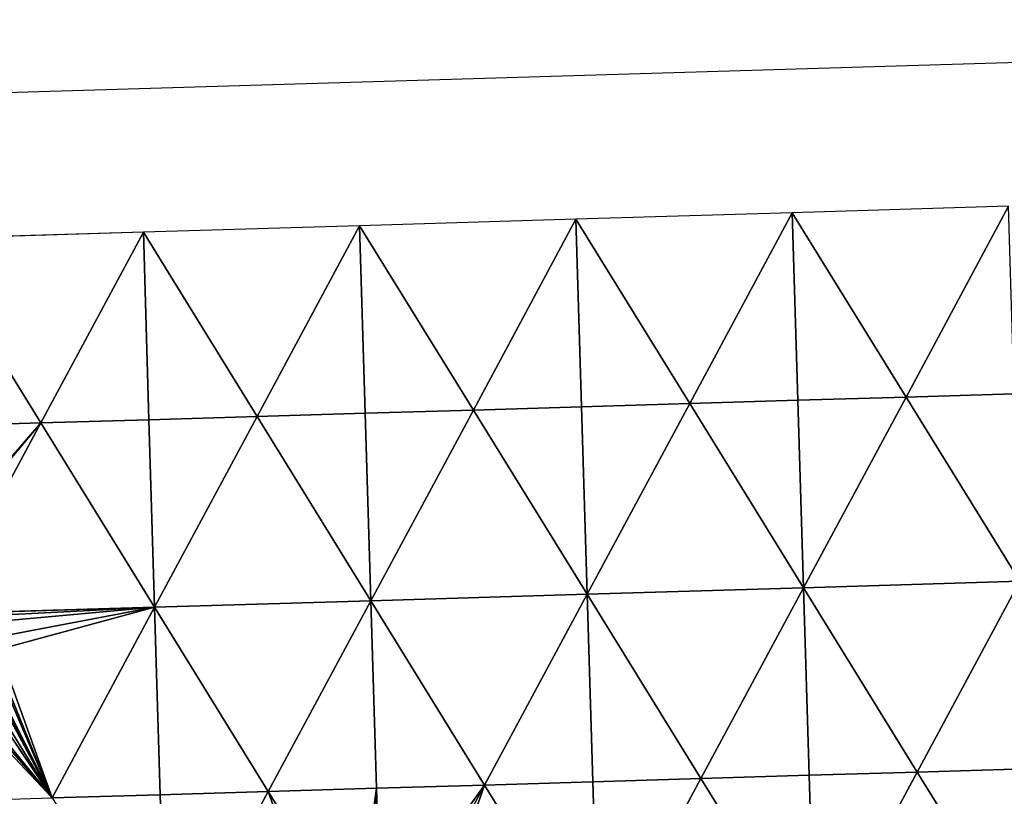
# Model space of a CAD drawing. Extents: x -379598 to 390921, y -479873 to 335707.
# Drawn here: x -127024 to 73646, y 177506 to 335707 of the extents above; entities that cross this region are included whole.
import ezdxf

# ---------------------------------------------------------------- set-up
doc = ezdxf.new("R2010")
doc.units = 0
doc.header["$MEASUREMENT"] = 0
doc.layers.get('0').update_dxf_attribs({"linetype": 'CONTINUOUS'})
doc.layers.add('_____', color=190, linetype='CONTINUOUS')
doc.layers.add('GOOGLE_EARTH_SNAPSHOT', color=134, linetype='CONTINUOUS')

# ---------------------------------------------------------------- blocks, each defined once
blk = doc.blocks.new('GOOGLE_EARTH_SNAPSHOT')
at = {"color": 251}
mesh = blk.add_polyface(dxfattribs=at)
corners = [(-355911, -479873), (367103, 335707), (-379598, 313347), (390921, -457511)]
mesh.append_faces([[corners[k] for k in face] for face in [(0, 1, 2), (1, 0, 3)]], dxfattribs={"vtx0": -1, "color": 251})

msp = doc.modelspace()

# ---------------------------------------------------------------- linework, layer by layer
at = {"layer": '_____', "color": 71}
for p, q in [((74520, 297689, 2566), (30434, 296368, 1566)), ((53621, 258833, 1566), (74520, 297689, 2566)), ((-13652, 295048, -434), (-57739, 293728, -2434)), ((-34552, 256193, -934), (-13652, 295048, -434)), ((30434, 296368, 1566), (-13652, 295048, -434)), ((9535, 257513, 66), (-13652, 295048, -434)), ((-13652, 295048, -434), (-12509, 256853, 66)), ((9535, 257513, 66), (30434, 296368, 1566)), ((31578, 258173, 1066), (30434, 296368, 1566)), ((53621, 258833, 1566), (30434, 296368, 1566)), ((-57739, 293728, -2434), (-101825, 292408, -4434)), ((-78638, 254873, -2934), (-57739, 293728, -2434)), ((-34552, 256193, -934), (-57739, 293728, -2434)), ((-57739, 293728, -2434), (-56595, 255533, -1934)), ((-101825, 292408, -4434), (-145911, 291089, -6434)), ((-122725, 253554, -4934), (-145911, 291089, -6434)), ((-122725, 253554, -4934), (-101825, 292408, -4434)), ((-78638, 254873, -2934), (-101825, 292408, -4434)), ((-101825, 292408, -4434), (-100682, 254213, -3934)), ((53621, 258833, 1566), (75664, 259494, 2066)), ((-12509, 256853, 66), (9535, 257513, 66)), ((-11365, 218658, 566), (9535, 257513, 66)), ((9535, 257513, 66), (31578, 258173, 1066)), ((32722, 219978, 566), (9535, 257513, 66)), ((31578, 258173, 1066), (53621, 258833, 1566)), ((32722, 219978, 566), (31578, 258173, 1066)), ((32722, 219978, 566), (53621, 258833, 1566)), ((76809, 221299, 1566), (53621, 258833, 1566)), ((-100682, 254213, -3934), (-78638, 254873, -2934)), ((-99539, 216018, -3434), (-78638, 254873, -2934)), ((-78638, 254873, -2934), (-56595, 255533, -1934)), ((-55452, 217338, -1434), (-78638, 254873, -2934)), ((-56595, 255533, -1934), (-34552, 256193, -934)), ((-55452, 217338, -1434), (-56595, 255533, -1934)), ((-55452, 217338, -1434), (-34552, 256193, -934)), ((-34552, 256193, -934), (-12509, 256853, 66)), ((-11365, 218658, 566), (-34552, 256193, -934)), ((-11365, 218658, 566), (-12509, 256853, 66)), ((-144768, 252894, -5934), (-122725, 253554, -4934)), ((-143626, 214699, -5434), (-122725, 253554, -4934)), ((-122725, 253554, -4934), (-100682, 254213, -3934)), ((-99539, 216018, -3434), (-122725, 253554, -4934)), ((-99539, 216018, -3434), (-100682, 254213, -3934)), ((76809, 221299, 1566), (32722, 219978, 566)), ((55910, 182443, 1566), (76809, 221299, 1566)), ((32722, 219978, 566), (-11365, 218658, 566)), ((11822, 181123, 1066), (32722, 219978, 566)), ((33866, 181783, 1066), (32722, 219978, 566)), ((32722, 219978, 566), (55910, 182443, 1566)), ((-55452, 217338, -1434), (-99539, 216018, -3434)), ((-76352, 178483, -2434), (-55452, 217338, -1434)), ((-11365, 218658, 566), (-55452, 217338, -1434)), ((-55452, 217338, -1434), (-32265, 179803, -434)), ((-54309, 179143, -1434), (-55452, 217338, -1434)), ((-32265, 179803, -434), (-11365, 218658, 566)), ((-10221, 180463, 566), (-11365, 218658, 566)), ((-11365, 218658, 566), (11822, 181123, 1066)), ((-99539, 216018, -3434), (-143626, 214699, -5434)), ((-120439, 177164, -3934), (-99539, 216018, -3434)), ((-99539, 216018, -3434), (-76352, 178483, -2434)), ((-98396, 177823, -2934), (-99539, 216018, -3434)), ((-134157, 199371, -4821), (-120439, 177164, -3934)), ((55910, 182443, 1566), (77953, 183104, 2066)), ((11822, 181123, 1066), (-10221, 180463, 566)), ((-9078, 142268, 566), (11822, 181123, 1066)), ((11822, 181123, 1066), (33866, 181783, 1066)), ((35010, 143588, 1566), (11822, 181123, 1066)), ((55910, 182443, 1566), (33866, 181783, 1066)), ((33866, 181783, 1066), (35010, 143588, 1566)), ((35010, 143588, 1566), (55910, 182443, 1566)), ((79098, 144909, 2566), (55910, 182443, 1566)), ((-76352, 178483, -2434), (-54309, 179143, -1434)), ((-32265, 179803, -434), (-54309, 179143, -1434)), ((-54309, 179143, -1434), (-53449, 150436, -1434)), ((-50196, 146469, -1292), (-32265, 179803, -434)), ((-32265, 179803, -434), (-10221, 180463, 566)), ((-9078, 142268, 566), (-32265, 179803, -434)), ((-10221, 180463, 566), (-9078, 142268, 566)), ((-120439, 177164, -3934), (-98396, 177823, -2934)), ((-76352, 178483, -2434), (-98396, 177823, -2934)), ((-98396, 177823, -2934), (-97253, 139628, -2434)), ((-97253, 139628, -2434), (-76352, 178483, -2434)), ((-58458, 149516, -1662), (-76352, 178483, -2434))]:
    msp.add_line(p, q, dxfattribs=at)

# ---------------------------------------------------------------- block references
at = {"layer": 'GOOGLE_EARTH_SNAPSHOT'}
msp.add_blockref('GOOGLE_EARTH_SNAPSHOT', (0, 0), dxfattribs=at)

# ---------------------------------------------------------------- meshes
at = {"layer": '_____', "color": 71}
mesh = msp.add_polyface(dxfattribs=at)
corners = [(74520, 297689, 2566), (30434, 296368, 1566), (53621, 258833, 1566)]
mesh.append_faces([[corners[k] for k in face] for face in [(0, 1, 2)]], dxfattribs={"color": 71})
mesh = msp.add_polyface(dxfattribs=at)
corners = [(75664, 259494, 2066), (74520, 297689, 2566), (53621, 258833, 1566)]
mesh.append_faces([[corners[k] for k in face] for face in [(0, 1, 2)]], dxfattribs={"color": 71})
mesh = msp.add_polyface(dxfattribs=at)
corners = [(-13652, 295048, -434), (-57739, 293728, -2434), (-34552, 256193, -934)]
mesh.append_faces([[corners[k] for k in face] for face in [(0, 1, 2)]], dxfattribs={"color": 71})
mesh = msp.add_polyface(dxfattribs=at)
corners = [(-12509, 256853, 66), (-13652, 295048, -434), (-34552, 256193, -934)]
mesh.append_faces([[corners[k] for k in face] for face in [(0, 1, 2)]], dxfattribs={"color": 71})
mesh = msp.add_polyface(dxfattribs=at)
corners = [(30434, 296368, 1566), (-13652, 295048, -434), (9535, 257513, 66)]
mesh.append_faces([[corners[k] for k in face] for face in [(0, 1, 2)]], dxfattribs={"color": 71})
mesh = msp.add_polyface(dxfattribs=at)
corners = [(9535, 257513, 66), (-13652, 295048, -434), (-12509, 256853, 66)]
mesh.append_faces([[corners[k] for k in face] for face in [(0, 1, 2)]], dxfattribs={"color": 71})
mesh = msp.add_polyface(dxfattribs=at)
corners = [(31578, 258173, 1066), (30434, 296368, 1566), (9535, 257513, 66)]
mesh.append_faces([[corners[k] for k in face] for face in [(0, 1, 2)]], dxfattribs={"color": 71})
mesh = msp.add_polyface(dxfattribs=at)
corners = [(53621, 258833, 1566), (30434, 296368, 1566), (31578, 258173, 1066)]
mesh.append_faces([[corners[k] for k in face] for face in [(0, 1, 2)]], dxfattribs={"color": 71})
mesh = msp.add_polyface(dxfattribs=at)
corners = [(-57739, 293728, -2434), (-101825, 292408, -4434), (-78638, 254873, -2934)]
mesh.append_faces([[corners[k] for k in face] for face in [(0, 1, 2)]], dxfattribs={"color": 71})
mesh = msp.add_polyface(dxfattribs=at)
corners = [(-56595, 255533, -1934), (-57739, 293728, -2434), (-78638, 254873, -2934)]
mesh.append_faces([[corners[k] for k in face] for face in [(0, 1, 2)]], dxfattribs={"color": 71})
mesh = msp.add_polyface(dxfattribs=at)
corners = [(-34552, 256193, -934), (-57739, 293728, -2434), (-56595, 255533, -1934)]
mesh.append_faces([[corners[k] for k in face] for face in [(0, 1, 2)]], dxfattribs={"color": 71})
mesh = msp.add_polyface(dxfattribs=at)
corners = [(-101825, 292408, -4434), (-145911, 291089, -6434), (-122725, 253554, -4934)]
mesh.append_faces([[corners[k] for k in face] for face in [(0, 1, 2)]], dxfattribs={"color": 71})
mesh = msp.add_polyface(dxfattribs=at)
corners = [(-122725, 253554, -4934), (-145911, 291089, -6434), (-144768, 252894, -5934)]
mesh.append_faces([[corners[k] for k in face] for face in [(0, 1, 2)]], dxfattribs={"color": 71})
mesh = msp.add_polyface(dxfattribs=at)
corners = [(-100682, 254213, -3934), (-101825, 292408, -4434), (-122725, 253554, -4934)]
mesh.append_faces([[corners[k] for k in face] for face in [(0, 1, 2)]], dxfattribs={"color": 71})
mesh = msp.add_polyface(dxfattribs=at)
corners = [(-78638, 254873, -2934), (-101825, 292408, -4434), (-100682, 254213, -3934)]
mesh.append_faces([[corners[k] for k in face] for face in [(0, 1, 2)]], dxfattribs={"color": 71})
mesh = msp.add_polyface(dxfattribs=at)
corners = [(76809, 221299, 1566), (75664, 259494, 2066), (53621, 258833, 1566)]
mesh.append_faces([[corners[k] for k in face] for face in [(0, 1, 2)]], dxfattribs={"color": 71})
mesh = msp.add_polyface(dxfattribs=at)
corners = [(9535, 257513, 66), (-12509, 256853, 66), (-11365, 218658, 566)]
mesh.append_faces([[corners[k] for k in face] for face in [(0, 1, 2)]], dxfattribs={"color": 71})
mesh = msp.add_polyface(dxfattribs=at)
corners = [(32722, 219978, 566), (9535, 257513, 66), (-11365, 218658, 566)]
mesh.append_faces([[corners[k] for k in face] for face in [(0, 1, 2)]], dxfattribs={"color": 71})
mesh = msp.add_polyface(dxfattribs=at)
corners = [(32722, 219978, 566), (31578, 258173, 1066), (9535, 257513, 66)]
mesh.append_faces([[corners[k] for k in face] for face in [(0, 1, 2)]], dxfattribs={"color": 71})
mesh = msp.add_polyface(dxfattribs=at)
corners = [(53621, 258833, 1566), (31578, 258173, 1066), (32722, 219978, 566)]
mesh.append_faces([[corners[k] for k in face] for face in [(0, 1, 2)]], dxfattribs={"color": 71})
mesh = msp.add_polyface(dxfattribs=at)
corners = [(76809, 221299, 1566), (53621, 258833, 1566), (32722, 219978, 566)]
mesh.append_faces([[corners[k] for k in face] for face in [(0, 1, 2)]], dxfattribs={"color": 71})
mesh = msp.add_polyface(dxfattribs=at)
corners = [(-78638, 254873, -2934), (-100682, 254213, -3934), (-99539, 216018, -3434)]
mesh.append_faces([[corners[k] for k in face] for face in [(0, 1, 2)]], dxfattribs={"color": 71})
mesh = msp.add_polyface(dxfattribs=at)
corners = [(-55452, 217338, -1434), (-78638, 254873, -2934), (-99539, 216018, -3434)]
mesh.append_faces([[corners[k] for k in face] for face in [(0, 1, 2)]], dxfattribs={"color": 71})
mesh = msp.add_polyface(dxfattribs=at)
corners = [(-55452, 217338, -1434), (-56595, 255533, -1934), (-78638, 254873, -2934)]
mesh.append_faces([[corners[k] for k in face] for face in [(0, 1, 2)]], dxfattribs={"color": 71})
mesh = msp.add_polyface(dxfattribs=at)
corners = [(-34552, 256193, -934), (-56595, 255533, -1934), (-55452, 217338, -1434)]
mesh.append_faces([[corners[k] for k in face] for face in [(0, 1, 2)]], dxfattribs={"color": 71})
mesh = msp.add_polyface(dxfattribs=at)
corners = [(-11365, 218658, 566), (-34552, 256193, -934), (-55452, 217338, -1434)]
mesh.append_faces([[corners[k] for k in face] for face in [(0, 1, 2)]], dxfattribs={"color": 71})
mesh = msp.add_polyface(dxfattribs=at)
corners = [(-11365, 218658, 566), (-12509, 256853, 66), (-34552, 256193, -934)]
mesh.append_faces([[corners[k] for k in face] for face in [(0, 1, 2)]], dxfattribs={"color": 71})
mesh = msp.add_polyface(dxfattribs=at)
corners = [(-143626, 214699, -5434), (-143758, 228516, -5602), (-143973, 226321, -5586), (-144050, 228872, -5619), (-122725, 253554, -4934), (-144768, 252894, -5934)]
mesh.append_faces([[corners[k] for k in face] for face in [(0, 1, 2), (3, 4, 5)]], dxfattribs={"vtx0": -1, "color": 71})
mesh.append_faces([[corners[k] for k in face] for face in [(4, 1, 0)]], dxfattribs={"vtx0": -1, "vtx1": -1, "color": 71})
mesh.append_faces([[corners[k] for k in face] for face in [(4, 3, 1)]], dxfattribs={"vtx0": -1, "vtx2": -1, "color": 71})
mesh = msp.add_polyface(dxfattribs=at)
corners = [(-99539, 216018, -3434), (-122725, 253554, -4934), (-143626, 214699, -5434)]
mesh.append_faces([[corners[k] for k in face] for face in [(0, 1, 2)]], dxfattribs={"color": 71})
mesh = msp.add_polyface(dxfattribs=at)
corners = [(-99539, 216018, -3434), (-100682, 254213, -3934), (-122725, 253554, -4934)]
mesh.append_faces([[corners[k] for k in face] for face in [(0, 1, 2)]], dxfattribs={"color": 71})
mesh = msp.add_polyface(dxfattribs=at)
corners = [(76809, 221299, 1566), (32722, 219978, 566), (55910, 182443, 1566)]
mesh.append_faces([[corners[k] for k in face] for face in [(0, 1, 2)]], dxfattribs={"color": 71})
mesh = msp.add_polyface(dxfattribs=at)
corners = [(77953, 183104, 2066), (76809, 221299, 1566), (55910, 182443, 1566)]
mesh.append_faces([[corners[k] for k in face] for face in [(0, 1, 2)]], dxfattribs={"color": 71})
mesh = msp.add_polyface(dxfattribs=at)
corners = [(32722, 219978, 566), (-11365, 218658, 566), (11822, 181123, 1066)]
mesh.append_faces([[corners[k] for k in face] for face in [(0, 1, 2)]], dxfattribs={"color": 71})
mesh = msp.add_polyface(dxfattribs=at)
corners = [(33866, 181783, 1066), (32722, 219978, 566), (11822, 181123, 1066)]
mesh.append_faces([[corners[k] for k in face] for face in [(0, 1, 2)]], dxfattribs={"color": 71})
mesh = msp.add_polyface(dxfattribs=at)
corners = [(55910, 182443, 1566), (32722, 219978, 566), (33866, 181783, 1066)]
mesh.append_faces([[corners[k] for k in face] for face in [(0, 1, 2)]], dxfattribs={"color": 71})
mesh = msp.add_polyface(dxfattribs=at)
corners = [(-55452, 217338, -1434), (-99539, 216018, -3434), (-76352, 178483, -2434)]
mesh.append_faces([[corners[k] for k in face] for face in [(0, 1, 2)]], dxfattribs={"color": 71})
mesh = msp.add_polyface(dxfattribs=at)
corners = [(-54309, 179143, -1434), (-55452, 217338, -1434), (-76352, 178483, -2434)]
mesh.append_faces([[corners[k] for k in face] for face in [(0, 1, 2)]], dxfattribs={"color": 71})
mesh = msp.add_polyface(dxfattribs=at)
corners = [(-11365, 218658, 566), (-55452, 217338, -1434), (-32265, 179803, -434)]
mesh.append_faces([[corners[k] for k in face] for face in [(0, 1, 2)]], dxfattribs={"color": 71})
mesh = msp.add_polyface(dxfattribs=at)
corners = [(-32265, 179803, -434), (-55452, 217338, -1434), (-54309, 179143, -1434)]
mesh.append_faces([[corners[k] for k in face] for face in [(0, 1, 2)]], dxfattribs={"color": 71})
mesh = msp.add_polyface(dxfattribs=at)
corners = [(-10221, 180463, 566), (-11365, 218658, 566), (-32265, 179803, -434)]
mesh.append_faces([[corners[k] for k in face] for face in [(0, 1, 2)]], dxfattribs={"color": 71})
mesh = msp.add_polyface(dxfattribs=at)
corners = [(11822, 181123, 1066), (-11365, 218658, 566), (-10221, 180463, 566)]
mesh.append_faces([[corners[k] for k in face] for face in [(0, 1, 2)]], dxfattribs={"color": 71})
mesh = msp.add_polyface(dxfattribs=at)
corners = [(-133170, 209684, -4897), (-134004, 212905, -4973), (-134309, 209797, -4950), (-120439, 177164, -3934), (-133883, 202172, -4841), (-134157, 199371, -4821), (-133790, 203118, -4848), (-133376, 203077, -4829), (-132023, 204188, -4780), (-131607, 204529, -4765), (-131607, 204529, -4765), (-131607, 204529, -4765), (-131595, 204651, -4766), (-131322, 207430, -4786), (-143072, 213803, -5398), (-99539, 216018, -3434), (-143626, 214699, -5434)]
mesh.append_faces([[corners[k] for k in face] for face in [(0, 1, 2), (3, 4, 5), (14, 15, 16)]], dxfattribs={"vtx0": -1, "color": 71})
mesh.append_faces([[corners[k] for k in face] for face in [(4, 3, 6), (6, 3, 7), (7, 3, 8), (8, 3, 9), (9, 3, 10), (10, 3, 11), (11, 3, 12), (12, 3, 13), (15, 13, 3)]], dxfattribs={"vtx0": -1, "vtx1": -1, "color": 71})
mesh.append_faces([[corners[k] for k in face] for face in [(15, 1, 0)]], dxfattribs={"vtx0": -1, "vtx1": -1, "vtx2": -1, "color": 71})
mesh.append_faces([[corners[k] for k in face] for face in [(15, 14, 1), (15, 0, 13)]], dxfattribs={"vtx0": -1, "vtx2": -1, "color": 71})
mesh = msp.add_polyface(dxfattribs=at)
corners = [(-98396, 177823, -2934), (-99539, 216018, -3434), (-120439, 177164, -3934)]
mesh.append_faces([[corners[k] for k in face] for face in [(0, 1, 2)]], dxfattribs={"color": 71})
mesh = msp.add_polyface(dxfattribs=at)
corners = [(-76352, 178483, -2434), (-99539, 216018, -3434), (-98396, 177823, -2934)]
mesh.append_faces([[corners[k] for k in face] for face in [(0, 1, 2)]], dxfattribs={"color": 71})
mesh = msp.add_polyface(dxfattribs=at)
corners = [(-142483, 176504, -4934), (-138913, 196722, -5007), (-143100, 197133, -5204), (-120439, 177164, -3934), (-138760, 198275, -5019), (-137586, 198160, -4964), (-134309, 197835, -4810), (-134309, 197838, -4810), (-134308, 197838, -4810), (-134157, 199371, -4821)]
mesh.append_faces([[corners[k] for k in face] for face in [(0, 1, 2), (8, 3, 9)]], dxfattribs={"vtx0": -1, "color": 71})
mesh.append_faces([[corners[k] for k in face] for face in [(1, 3, 4), (4, 3, 5), (5, 3, 6), (6, 3, 7), (7, 3, 8)]], dxfattribs={"vtx0": -1, "vtx1": -1, "color": 71})
mesh.append_faces([[corners[k] for k in face] for face in [(1, 0, 3)]], dxfattribs={"vtx0": -1, "vtx2": -1, "color": 71})
mesh = msp.add_polyface(dxfattribs=at)
corners = [(79098, 144909, 2566), (77953, 183104, 2066), (55910, 182443, 1566)]
mesh.append_faces([[corners[k] for k in face] for face in [(0, 1, 2)]], dxfattribs={"color": 71})
mesh = msp.add_polyface(dxfattribs=at)
corners = [(11822, 181123, 1066), (-10221, 180463, 566), (-9078, 142268, 566)]
mesh.append_faces([[corners[k] for k in face] for face in [(0, 1, 2)]], dxfattribs={"color": 71})
mesh = msp.add_polyface(dxfattribs=at)
corners = [(35010, 143588, 1566), (11822, 181123, 1066), (-9078, 142268, 566)]
mesh.append_faces([[corners[k] for k in face] for face in [(0, 1, 2)]], dxfattribs={"color": 71})
mesh = msp.add_polyface(dxfattribs=at)
corners = [(35010, 143588, 1566), (33866, 181783, 1066), (11822, 181123, 1066)]
mesh.append_faces([[corners[k] for k in face] for face in [(0, 1, 2)]], dxfattribs={"color": 71})
mesh = msp.add_polyface(dxfattribs=at)
corners = [(55910, 182443, 1566), (33866, 181783, 1066), (35010, 143588, 1566)]
mesh.append_faces([[corners[k] for k in face] for face in [(0, 1, 2)]], dxfattribs={"color": 71})
mesh = msp.add_polyface(dxfattribs=at)
corners = [(79098, 144909, 2566), (55910, 182443, 1566), (35010, 143588, 1566)]
mesh.append_faces([[corners[k] for k in face] for face in [(0, 1, 2)]], dxfattribs={"color": 71})
mesh = msp.add_polyface(dxfattribs=at)
corners = [(-58458, 149516, -1662), (-54309, 179143, -1434), (-76352, 178483, -2434), (-55013, 152343, -1502), (-53449, 150436, -1434)]
mesh.append_faces([[corners[k] for k in face] for face in [(0, 1, 2), (1, 3, 4)]], dxfattribs={"vtx0": -1, "color": 71})
mesh.append_faces([[corners[k] for k in face] for face in [(1, 0, 3)]], dxfattribs={"vtx0": -1, "vtx2": -1, "color": 71})
mesh = msp.add_polyface(dxfattribs=at)
corners = [(-53449, 150436, -1434), (-32265, 179803, -434), (-54309, 179143, -1434), (-50196, 146469, -1292)]
mesh.append_faces([[corners[k] for k in face] for face in [(0, 1, 2), (1, 0, 3)]], dxfattribs={"vtx0": -1, "color": 71})
mesh = msp.add_polyface(dxfattribs=at)
corners = [(-45848, 141167, -1102), (-32265, 179803, -434), (-50196, 146469, -1292), (-9078, 142268, 566)]
mesh.append_faces([[corners[k] for k in face] for face in [(0, 1, 2), (1, 0, 3)]], dxfattribs={"vtx0": -1, "color": 71})
mesh = msp.add_polyface(dxfattribs=at)
corners = [(-9078, 142268, 566), (-10221, 180463, 566), (-32265, 179803, -434)]
mesh.append_faces([[corners[k] for k in face] for face in [(0, 1, 2)]], dxfattribs={"color": 71})
mesh = msp.add_polyface(dxfattribs=at)
corners = [(-97253, 139628, -2434), (-98396, 177823, -2934), (-120439, 177164, -3934)]
mesh.append_faces([[corners[k] for k in face] for face in [(0, 1, 2)]], dxfattribs={"color": 71})
mesh = msp.add_polyface(dxfattribs=at)
corners = [(-76352, 178483, -2434), (-98396, 177823, -2934), (-97253, 139628, -2434)]
mesh.append_faces([[corners[k] for k in face] for face in [(0, 1, 2)]], dxfattribs={"color": 71})
mesh = msp.add_polyface(dxfattribs=at)
corners = [(-64240, 144728, -1736), (-64259, 144751, -1737), (-64284, 144692, -1736), (-76352, 178483, -2434), (-58458, 149516, -1662), (-97253, 139628, -2434), (-61016, 140713, -1612)]
mesh.append_faces([[corners[k] for k in face] for face in [(3, 1, 4), (2, 5, 6)]], dxfattribs={"vtx0": -1, "color": 71})
mesh.append_faces([[corners[k] for k in face] for face in [(5, 2, 3)]], dxfattribs={"vtx0": -1, "vtx1": -1, "color": 71})
mesh.append_faces([[corners[k] for k in face] for face in [(1, 3, 2)]], dxfattribs={"vtx0": -1, "vtx1": -1, "vtx2": -1, "color": 71})
mesh.append_faces([[corners[k] for k in face] for face in [(0, 1, 2)]], dxfattribs={"vtx1": -1, "color": 71})

doc.saveas('drawing.dxf')
